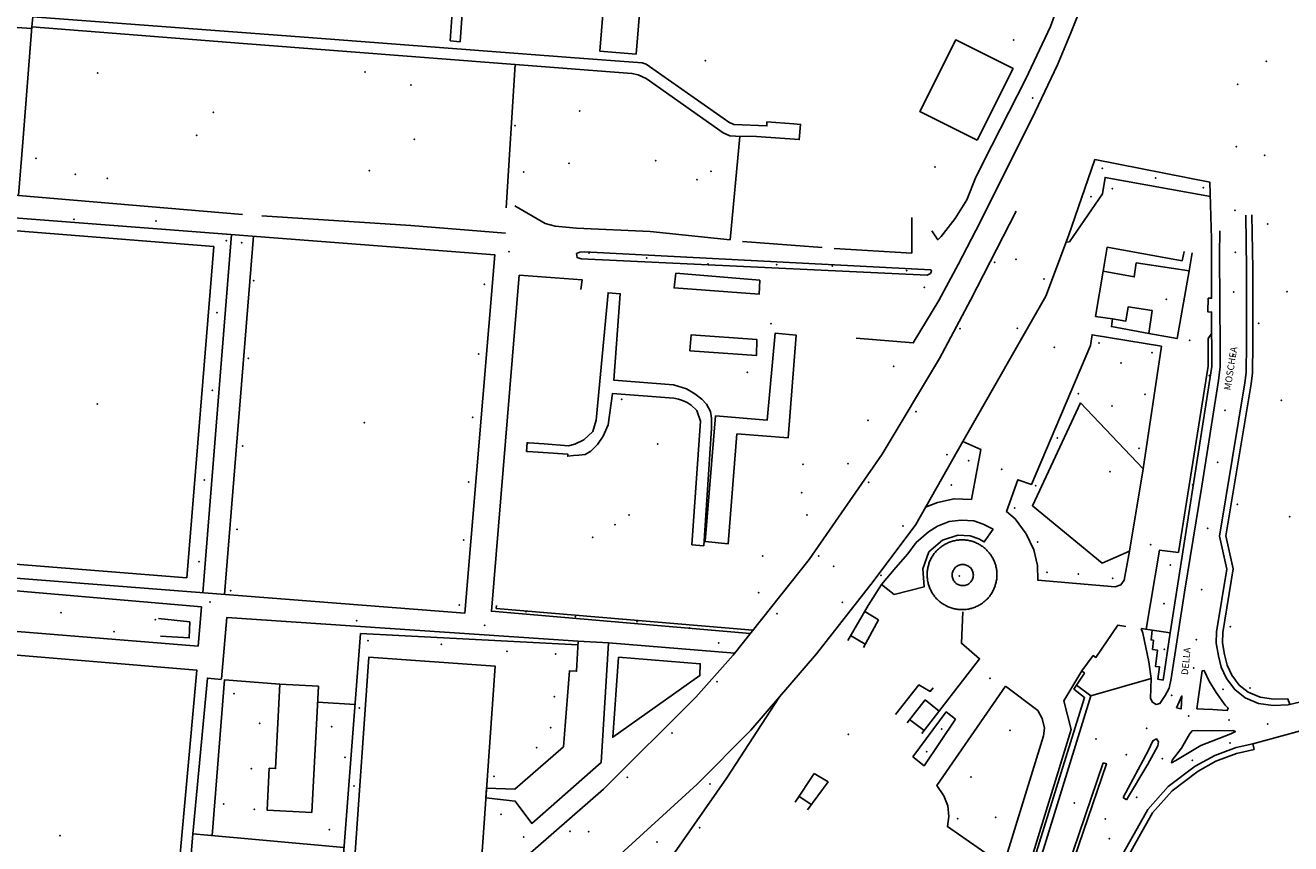
# Model space of a CAD drawing. Units: millimetres. Extents: x 2903 to 6094, y 3136 to 5596.
# Drawn here: x 3241 to 3612, y 5190 to 5430 of the extents above; entities that cross this region are included whole.
import ezdxf

# ---------------------------------------------------------------- set-up
doc = ezdxf.new("R2010")
doc.units = ezdxf.units.MM
for name, color, linetype in [('1A00CE', 10, 'Continuous'), ('1X00DC', 10, 'Continuous'), ('1X00DR', 10, 'Continuous'), ('1X00MS', 10, 'Continuous'), ('1X00SG', 10, 'Continuous'), ('2A00CV', 10, 'Continuous'), ('5A00SM', 10, 'Continuous'), ('5X00CS', 10, 'Continuous'), ('7A00PQ', 10, 'Continuous'), ('9A00TU', 10, 'Continuous')]:
    doc.layers.add(name, color=color, linetype=linetype)
doc.styles.get("Standard").update_dxf_attribs({"font": 'arial.ttf'})

msp = doc.modelspace()

# ---------------------------------------------------------------- linework, layer by layer
at = {"layer": '1A00CE', "color": 15, "flags": 128}
for points in [[(3420.48, 5421.25, 21.85), (3409.79, 5422.04, 20.66), (3411.87, 5447.23, 20.95), (3414.68, 5447, 21), (3415.72, 5459.77, 21.1), (3420.67, 5459.45, 20.66), (3419.62, 5446.47, 21.35), (3422.48, 5446.24, 21.73)], [(3365.86, 5425.08, 20.02), (3366.49, 5433.33, 20.23), (3369.42, 5433.12, 20.23), (3368.78, 5424.87, 20.02)], [(3458.73, 5401.35, 20.92), (3466.65, 5400.75, 22.01), (3468.65, 5400.6, 20.88), (3468.24, 5396.17, 20.76), (3455.69, 5397.06, 20.21), (3449.58, 5397.12, 20.09), (3447.94, 5397.29, 20.26), (3445.98, 5398.08, 20.25), (3423.37, 5414.04, 19.89), (3421.07, 5415.1, 20.05), (3419.19, 5415.54, 20.03), (3384.96, 5418.19, 17.85), (3305.23, 5424.33, 20.23), (3243.25, 5429.27, 20.13), (3243.53, 5432.19, 20.07), (3323.12, 5426.15, 20.16), (3401.21, 5420.24, 20.07), (3422.21, 5418.65, 20.09), (3423.33, 5418.29, 20.1), (3445.98, 5402.43, 20.2), (3447.58, 5401.22, 20.23), (3449.09, 5400.62, 20.21), (3458.78, 5400.17, 20.26)], [(3456.67, 5354.88, 20.89), (3456.46, 5350.79, 20.89), (3431.58, 5352.62, 21.27), (3432.11, 5356.94, 20.19)], [(3436.73, 5277.29, 20.56), (3439.35, 5313.56, 20.52), (3438.21, 5316.71, 20.35), (3436.6, 5318.24, 20.34), (3435.44, 5318.98, 20.32), (3434.06, 5319.58, 20.3), (3432.84, 5320.02, 20.3), (3431.44, 5320.33, 20.3), (3430.14, 5320.4, 20.3), (3413.46, 5321.65, 20.25), (3412.18, 5312.49, 20.27), (3410.73, 5309.12, 20.27), (3409.08, 5306.68, 20.27), (3407.18, 5304.75, 20.27), (3405.44, 5303.75, 20.27), (3403.6, 5303.56, 20.27), (3402.07, 5303.43, 20.29), (3400.37, 5303.25, 20.47), (3400.42, 5303.83, 20.47), (3393.2, 5304.33, 22.34), (3388.64, 5304.65, 22.41), (3388.31, 5304.67, 20.47), (3388.47, 5307.23, 21.09), (3388.85, 5307.2, 22.41), (3393.42, 5306.87, 21.68), (3400.62, 5306.35, 21.09), (3402.43, 5306.83, 20.64), (3405.14, 5308.11, 20.56), (3407.69, 5310.49, 20.56), (3408.71, 5313.82, 20.56), (3412.18, 5351.19, 20.29), (3415.78, 5350.9, 20.35), (3413.84, 5325.58, 20.53), (3431.39, 5324.22, 20.53), (3435.16, 5323, 20.52), (3437.66, 5321.54, 20.52), (3439.71, 5320.04, 20.52), (3441.11, 5318.5, 20.52), (3442.19, 5316.37, 20.52), (3442.57, 5314.44, 20.53), (3442.57, 5311.37, 20.53), (3440.27, 5277.01, 20.56)], [(3436.21, 5334.19, 21.16), (3436.6, 5338.9, 21.16), (3455.86, 5337.48, 21.16), (3455.71, 5332.78, 20.26)], [(3449.91, 5309.82, 20.85), (3447.42, 5277.6, 23.38), (3440.66, 5278.21, 22.31), (3443.73, 5315.1, 20.84), (3458.87, 5313.86, 20.84), (3461.16, 5339.31, 20.83), (3467.35, 5338.77, 20.83), (3465.02, 5308.65, 20.85)], [(3337.82, 5184.29, 23.73), (3342, 5244.29, 24.24), (3379.09, 5241.71, 22.39), (3374.91, 5181.72, 22.73)], [(3327.28, 5235.79, 19.64), (3325.29, 5198.75, 19.51), (3312.19, 5199.45, 21.03), (3312.85, 5211.7, 20.88), (3314.68, 5211.61, 20.88), (3315.96, 5236.37, 20.09)]]:
    msp.add_polyline3d(points, close=True, dxfattribs=at)
at = {"layer": '1A00CE', "color": 116, "flags": 128}
msp.add_polyline3d([(3520.4, 5395.95, 17.51), (3503.62, 5404.35, 17.61), (3514.16, 5425.41, 17.6), (3530.94, 5417, 17.48)], close=True, dxfattribs=at)
at = {"layer": '1A00CE', "color": 4, "flags": 128}
for points in [[(3403.39, 5248.95, 21.83), (3412.33, 5248.46, 21.46), (3410.15, 5213.37, 21.54), (3389.84, 5195.52, 21.16), (3384.96, 5202.1, 21.93), (3376.39, 5203, 21.14), (3376.59, 5205.87, 21.14), (3384.84, 5205.56, 21.14), (3399.17, 5218.04, 20.45), (3400.85, 5240.27, 20.61), (3402.96, 5240.16, 21.83)], [(3415.27, 5244.31, 21.19), (3439.23, 5242.37, 21.38), (3439.14, 5238.91, 21.65), (3413.57, 5220.81, 21.67)]]:
    msp.add_polyline3d(points, close=True, dxfattribs=at)
at = {"layer": '1X00DC', "color": 40}
for points in [[(3554.98, 5390.31, 22.79), (3588.69, 5383.65, 23.43), (3589.12, 5367.06, 23.44)], [(3568.48, 5252.68, 24.61), (3577.03, 5251.48, 24.63), (3589.23, 5329.54, 24.38), (3589.19, 5345.56, 24.03), (3588.11, 5345.6, 24.01), (3588.17, 5349.62, 24.02), (3589.18, 5349.58, 24.02), (3589.12, 5367.06, 24.01)], [(3280.33, 5255.62, 17.37), (3289.54, 5254.65, 17.48), (3289.4, 5249.97, 17.48), (3280.96, 5250.49, 17.48)], [(3337.98, 5114.89, 24.87), (3346.15, 5112.79, 24.39), (3349.12, 5115.54, 24.26), (3352.46, 5111.65, 24.31), (3355.83, 5114.56, 24.21), (3359.14, 5110.97, 24.22), (3358.28, 5110.12, 24.19), (3361.41, 5106.65, 24.35), (3394.48, 5097.31, 24.56), (3440, 5084.31, 26.04), (3448.57, 5085.33, 26.09), (3496.79, 5118.85, 24.55), (3522.08, 5136.31, 24.09), (3534.58, 5176.86, 24.5), (3551.94, 5232.44, 24.48), (3548.78, 5234.95, 23.97), (3551.9, 5239.62, 24.35), (3551.08, 5240.25, 24.35), (3554.46, 5244.75, 24.39), (3555.27, 5244.25, 24.39), (3561.64, 5253.65, 24.43), (3564.03, 5253.31, 24.42)], [(3507.57, 5235.29, 25.05), (3506.69, 5234.24, 25.6), (3503.35, 5236.17, 25.6), (3496.48, 5227.49, 25.67)]]:
    msp.add_polyline3d(points, dxfattribs=at)
at = {"layer": '1X00DR', "color": 31}
for p, q in [((3382.29, 5376.12, 18.09), (3384.96, 5418.19, 17.85)), ((3451.66, 5366.2, 17.82), (3474.98, 5364.53, 17.82)), ((3478.46, 5364.23, 17.68), (3501.29, 5362.87, 17.68)), ((3327.03, 5231.12, 20.98), (3338, 5230.37, 20.98))]:
    msp.add_line(p, q, dxfattribs=at)
for points in [[(3243.25, 5429.27, 18.22), (3240.61, 5395.43, 18.55), (3239.31, 5379.77, 18.14), (3304.96, 5374.15, 18.19)], [(3384.84, 5376.72, 18.29), (3393.73, 5371.5, 18.13), (3396.73, 5370.75, 18.05), (3402.94, 5370.12, 18.01), (3424.57, 5369.17, 18.03), (3447.98, 5366.72, 17.84)], [(3223.35, 5268.66, 17.92), (3231.59, 5373.67, 17.8), (3379, 5362.32, 17.55), (3370.18, 5257.2, 18.22), (3223.35, 5268.66, 17.92)], [(3310.67, 5373.79, 17.82), (3354.34, 5370.94, 17.85), (3382.09, 5368.7, 17.85)], [(3371.02, 5170.79, 19.26), (3410.83, 5205.53, 20.05), (3437.94, 5232.56, 20.09), (3448.86, 5244.87, 19.73), (3471.18, 5272.97, 19.87), (3492.58, 5303.87, 19.79), (3509.35, 5331.97, 21.32), (3518.48, 5349.03, 20.82), (3531.91, 5375.19, 20.13)], [(3228.48, 5272.4, 17.6), (3236.33, 5369.54, 17.86), (3296.58, 5364.78, 17.69), (3288.65, 5267.58, 17.63), (3228.48, 5272.4, 17.6)], [(3550.75, 5318.92, 25.87), (3569.13, 5299.6, 25.94), (3565.09, 5275.42, 22.94), (3557.1, 5271.9, 28.2), (3536.64, 5288.7, 26.23), (3550.75, 5318.92, 25.87)], [(3379.44, 5259.5, 21.03), (3379.42, 5258.58, 21.03), (3454.69, 5252.24, 21.02)], [(3333.81, 5176.27, 21.61), (3339.63, 5251.24, 19.21), (3403.34, 5247.96, 21.83)], [(3214.62, 5141.87, 18.2), (3222.46, 5246.28, 18.57), (3291.57, 5240.5, 17.82), (3282.15, 5135.83, 18.07), (3214.62, 5141.87, 18.2)], [(3296.08, 5191.94, 18.93), (3299.75, 5237.67, 17.54), (3315.96, 5236.37, 17.54)], [(3292, 5132, 22.12), (3285.55, 5132.54, 19.61), (3290.4, 5192.44, 18.93), (3334.75, 5188.49, 18.97)]]:
    msp.add_polyline3d(points, dxfattribs=at)
at = {"layer": '1X00MS', "color": 42}
for p, q in [((3554.98, 5390.31, 22.79), (3547.23, 5367.87, 23.53)), ((3583.48, 5362.89, 23.95), (3582.56, 5357.62, 23.95)), ((3487.07, 5247.18, 29.7), (3491.53, 5255.25, 25.77)), ((3505.14, 5231.79, 25.53), (3499.87, 5225.06, 28.52)), ((3472.62, 5210.2, 25.62), (3467.06, 5201.79, 30.81)), ((3470.66, 5199.54, 30.81), (3476.71, 5207.74, 25.49))]:
    msp.add_line(p, q, dxfattribs=at)
for points in [[(3547.23, 5367.87, 23.53), (3540.53, 5350.25, 23.03), (3516.19, 5307.56, 22.79), (3502.43, 5283.2, 22.11), (3489.9, 5266.54, 22.02), (3473.33, 5245.24, 21.75), (3454.07, 5222.87, 21.8), (3438.28, 5207.08, 22.63), (3411.33, 5182.37, 23.65), (3365.29, 5141.29, 23.58), (3347.08, 5125.06, 24.41), (3337.9, 5116.67, 23.4)], [(3582.56, 5357.62, 23.95), (3567.1, 5359.97, 23.99), (3566.48, 5355.87, 24.02), (3557.41, 5357.56, 23.89), (3558.59, 5364.54, 23.74), (3580.53, 5360.62, 24.11), (3581.14, 5363.31, 24.03)], [(3571.73, 5345.99, 24.17), (3570.8, 5339.29, 24.32), (3559.78, 5341.28, 24.22), (3560.11, 5343.54, 24.21), (3564.03, 5342.9, 24.21), (3564.68, 5347.08, 24.18), (3571.73, 5345.99, 24.17)], [(3525.1, 5281.87, 23.94), (3522.17, 5283.31, 23.71), (3519.48, 5284.31, 23.43), (3515.73, 5284.47, 23.14), (3512.21, 5284.08, 22.86), (3508.75, 5282.75, 22.83), (3506.13, 5281.12, 22.56), (3502.58, 5277.94, 22.44), (3500.07, 5274.6, 22.29), (3496.54, 5270.64, 22.14), (3492.36, 5265.65, 22.41)], [(3525.1, 5281.87, 23.33), (3522.5, 5278.12, 25.05), (3520.93, 5278.99, 25.72), (3518.38, 5279.87, 25.81), (3514.8, 5280.08, 25.8), (3510.25, 5278.65, 25.79), (3506.25, 5275.17, 25.77), (3504.5, 5270.22, 25.77), (3504.9, 5264.97, 25.77), (3496.08, 5262.65, 25.7), (3492.36, 5265.65, 25.38), (3488.5, 5259.5, 25.34), (3482.46, 5249.22, 29.69)], [(3504.23, 5221.92, 28.52), (3521.12, 5243.83, 25.4), (3515.83, 5248.4, 25.29), (3516.23, 5257.58, 24.61)], [(3571.77, 5252.22, 24.62), (3571.41, 5249.36, 24.28), (3572.1, 5249.27, 24.49), (3571.87, 5246.56, 24.5), (3573.3, 5246.37, 24.69), (3572.68, 5241.58, 24.7), (3573.85, 5241.47, 24.7), (3573.42, 5237.81, 24.66), (3574.94, 5237.58, 24.66), (3577.03, 5251.48, 24.63)]]:
    msp.add_polyline3d(points, dxfattribs=at)
at = {"layer": '1X00SG', "color": 33}
for p, q in [((3491.53, 5255.25, 24.05), (3487.46, 5257.73, 24.05)), ((3487.58, 5248.08, 28.55), (3483.31, 5250.66, 28.55)), ((3505.14, 5231.79, 25.53), (3509.25, 5228.44, 25.74)), ((3500.62, 5226, 25.74), (3504.88, 5222.75, 25.74)), ((3476.71, 5207.74, 22.54), (3472.62, 5210.19, 22.53)), ((3468.18, 5203.48, 29.26), (3471.77, 5201.04, 29.26))]:
    msp.add_line(p, q, dxfattribs=at)
at = {"layer": '2A00CV', "color": 130}
for p in [(3531.12, 5425.35, 23.02), (3440.73, 5419.33, 33.51), (3605.19, 5419.12, 31.6), (3262.5, 5415.72, 25.3), (3340.9, 5415.97, 21.05), (3354.38, 5412.12, 21.51), (3296.46, 5404.1, 24.08), (3403.83, 5404.58, 23.75), (3384.9, 5400.24, 23.75), (3604.78, 5391.56, 31.31), (3244.4, 5390.65, 27.46), (3400.77, 5389.19, 25.62), (3426.19, 5389.99, 22.71), (3508.03, 5388.06, 33.04), (3557.09, 5387.7, 23.63), (3256, 5385.97, 27.43), (3265.4, 5384.79, 26.72), (3342.18, 5387.06, 20.5), (3387.46, 5386.64, 25.3), (3442.4, 5386.79, 29.58), (3572.77, 5384.92, 23.63), (3586.73, 5382.04, 23.63), (3553.78, 5379.44, 23.64), (3255.61, 5372.75, 26.77), (3279.68, 5372.24, 26.78), (3605.62, 5371.41, 31.13), (3300.27, 5366.54, 17.44), (3406.62, 5362.83, 31.45), (3423.48, 5361.37, 31.45), (3441.5, 5359.61, 31.46), (3461.65, 5359.45, 31.46), (3477.96, 5359.06, 31.46), (3525.59, 5360.1, 19.26), (3308.27, 5354.79, 17.44), (3499.73, 5357.7, 31.47), (3539.98, 5355.29, 21.18), (3375.94, 5353.7, 17.55), (3611.3, 5351.56, 29.95), (3575.9, 5349.24, 23.65), (3297.48, 5345.4, 17.45), (3515.39, 5340.67, 19.28), (3532.19, 5340.74, 21.19), (3603, 5342.22, 29.68), (3556.14, 5336.44, 24.43), (3374.23, 5333.23, 17.55), (3571.68, 5333.62, 24.43), (3306.75, 5332, 17.46), (3495.93, 5329.6, 19.28), (3562.57, 5330.56, 24.44), (3453.03, 5327.91, 19.28), (3588.5, 5326.85, 24.32), (3296.11, 5322.6, 17.46), (3550.14, 5321.56, 24.44), (3569.69, 5321.37, 24.44), (3559.92, 5317.94, 24.44), (3372.46, 5314.68, 17.57), (3488.41, 5313.81, 19.29), (3502.5, 5316.37, 19.29), (3305.03, 5306.23, 17.47), (3426.75, 5306.85, 19.3), (3543.89, 5308.62, 24.45), (3511.61, 5303.67, 21.57), (3567.86, 5305.54, 24.45), (3469.39, 5300.85, 19.3), (3482.52, 5301.04, 19.3), (3517.94, 5301.99, 22.81), (3559.35, 5298.7, 24.73), (3293.8, 5296.32, 17.48), (3371.33, 5295.72, 17.57), (3488.66, 5295.6, 19.3), (3512.84, 5294.83, 22.75), (3537.61, 5294.62, 24.2), (3583.65, 5294.79, 24.3), (3531.46, 5288.07, 23.98), (3596.69, 5289.1, 29.71), (3470.56, 5285.99, 19.3), (3303.43, 5281.85, 17.48), (3414.23, 5283.19, 19.3), (3498.73, 5282.74, 21.82), (3369.9, 5278.65, 17.59), (3407.73, 5279.49, 19.32), (3538.16, 5278.11, 23.98), (3457.5, 5273.99, 19.3), (3474, 5273.98, 19.3), (3292.21, 5272.35, 17.48), (3540.87, 5269.15, 23.99), (3577.04, 5271.35, 24.32), (3550.1, 5268.74, 23.99), (3560.21, 5267.47, 23.99), (3301.54, 5263.83, 17.5), (3456.36, 5263.25, 19.32), (3368.55, 5259.65, 17.6), (3480.92, 5260.37, 23.21), (3575.18, 5260.03, 24.32), (3251.8, 5257.31, 17.48), (3279.4, 5255.31, 17.48), (3388.14, 5257.62, 19.32), (3402.58, 5256.19, 19.32), (3420.69, 5254.74, 19.32), (3461.69, 5257.1, 19.32), (3267.31, 5251.77, 17.48), (3436.1, 5252.83, 19.32), (3594.71, 5253.28, 29.73), (3341.8, 5249.16, 19.34), (3363.35, 5248.04, 19.34), (3382.59, 5245.97, 19.34), (3396.79, 5245.25, 19.34), (3575.3, 5246.58, 24.42), (3444.16, 5237.1, 19.34), (3302.48, 5233.57, 19.35), (3396.41, 5232.7, 19.35), (3600.39, 5235.29, 29.74), (3339.29, 5229.41, 19.35), (3310.05, 5224.9, 19.35), (3331.12, 5223.87, 19.35), (3395.4, 5223.58, 19.35), (3430.98, 5222.04, 19.35), (3510.05, 5223.19, 23.47), (3530.08, 5222.81, 25.03), (3391.23, 5217.71, 19.36), (3335.05, 5214.96, 19.36), (3505.61, 5216.62, 23.13), (3337.73, 5206.48, 19.37), (3417.81, 5209.08, 19.36), (3442.13, 5207.12, 22.81), (3518.6, 5209.1, 25.03), (3299.5, 5201.19, 19.37), (3308.46, 5199.69, 19.37), (3380.77, 5198.19, 19.37), (3514.69, 5196.97, 23.92), (3525.87, 5197.33, 25.3), (3330.48, 5193.69, 19.37), (3387.44, 5191.52, 19.37), (3401.06, 5193.25, 19.37), (3426.57, 5190.04, 22.82)]:
    msp.add_point(p, dxfattribs=at)
at = {"layer": '5A00SM', "color": 240}
msp.add_line((3553.75, 5233, 24.32), (3571.41, 5238.08, 24.21), dxfattribs=at)
for points in [[(3611.62, 5230.28, 27.21), (3607.19, 5230.1, 27.18), (3602.88, 5230.75, 26.45), (3598.98, 5232.4, 25.79), (3595.94, 5234.77, 24.97), (3593.5, 5238.04, 24.29), (3591.98, 5241.37, 23.82), (3591.18, 5244.72, 23.39), (3590.54, 5248.37, 23.22), (3590.6, 5251.74, 23.09), (3593.6, 5270.15, 23.21), (3591.52, 5279.81, 22.98), (3598.94, 5324.79, 22.56), (3599.29, 5327.79, 22.6), (3599.41, 5336.2, 22.67), (3599.41, 5358.25, 22.65), (3599.18, 5374.02, 22.66)], [(3611.62, 5230.28, 27.21), (3607.19, 5230.1, 27.18), (3602.88, 5230.75, 26.45), (3598.98, 5232.4, 25.79), (3595.94, 5234.77, 24.97), (3593.5, 5238.04, 24.29), (3591.98, 5241.37, 23.82), (3591.18, 5244.72, 23.39), (3590.54, 5248.37, 23.22), (3590.6, 5251.74, 23.09), (3593.6, 5270.15, 23.21), (3591.52, 5279.81, 22.98), (3598.94, 5324.79, 22.56), (3599.29, 5327.79, 22.6), (3599.41, 5336.2, 22.67), (3599.41, 5358.25, 22.65), (3599.18, 5374.02, 22.66)], [(3571.41, 5238.08, 24.21), (3571.23, 5232.22, 24.23), (3571.86, 5231.06, 24.23), (3572.94, 5230.42, 24.23), (3574, 5230.74, 24.23), (3575.6, 5233.1, 24.32), (3576.71, 5235.21, 24.31), (3577.32, 5238.04, 24.31), (3581.18, 5263.35, 23.96), (3586.27, 5294.49, 24.28), (3591.21, 5325.5, 24.27), (3591.64, 5329.43, 24.26), (3591.67, 5334.94, 24.26), (3591.48, 5362.29, 24.24), (3591.56, 5369.35, 24.24)], [(3571.41, 5238.08, 24.21), (3571.23, 5232.22, 24.23), (3571.86, 5231.06, 24.23), (3572.94, 5230.42, 24.23), (3574, 5230.74, 24.23), (3575.6, 5233.1, 24.32), (3576.71, 5235.21, 24.31), (3577.32, 5238.04, 24.31), (3581.18, 5263.35, 23.96), (3586.27, 5294.49, 24.28), (3591.21, 5325.5, 24.27), (3591.64, 5329.43, 24.26), (3591.67, 5334.94, 24.26), (3591.48, 5362.29, 24.24), (3591.56, 5369.35, 24.24)], [(3584.89, 5229.19, 24.65), (3586.36, 5240.25, 24.43), (3587.02, 5240.37, 24.32), (3588.46, 5237.22, 24.68), (3590.5, 5233.92, 25.2), (3593.11, 5230.22, 25.93), (3594.04, 5229.35, 26.05), (3593.75, 5228.67, 26.05), (3589.52, 5228.92, 25.45), (3586.9, 5229.08, 25.08), (3584.89, 5229.19, 24.65)], [(3533.48, 5141.79, 24.18), (3526.34, 5144, 24.33), (3553.75, 5233, 24.32)], [(3578.86, 5229.46, 24.62), (3580.48, 5232.91, 24.64), (3580.21, 5229.11, 24.65), (3578.86, 5229.46, 24.62)], [(3595.38, 5222.75, 26.17), (3596.16, 5222.5, 26.18), (3594.83, 5221.85, 26.18), (3586, 5218.35, 25.35), (3578.66, 5214, 24.68), (3577.37, 5213.31, 24.41), (3577.61, 5214.08, 24.41), (3580.3, 5217.56, 24.72), (3582.73, 5221.69, 25.16), (3583.43, 5222.67, 25.15), (3585.1, 5222.79, 25.18), (3589.19, 5222.67, 25.44), (3595.38, 5222.75, 26.17)], [(3564.23, 5202.45, 24.34), (3563.28, 5203.14, 24.33), (3570.61, 5216.79, 24.49), (3571.96, 5219.77, 24.54), (3573.03, 5220.31, 24.56), (3573.57, 5219.46, 24.56), (3573.41, 5218.29, 24.56), (3572.11, 5215.96, 24.54), (3570.44, 5212.94, 24.2), (3564.23, 5202.45, 24.34)], [(3584.38, 5212.29, 65.08), (3590.09, 5215.5, 65.06), (3596.37, 5217.78, 65.06), (3601.3, 5218.85, 65.06)], [(3557.33, 5213.33, 23.9), (3558.33, 5213.04, 23.9), (3536.61, 5149.49, 24.28), (3536.17, 5150.77, 24.29), (3557.33, 5213.33, 23.9)], [(3584.38, 5212.29, 24.49), (3576.41, 5206.33, 24.07), (3570.46, 5199.62, 23.82), (3568.21, 5195.64, 23.9), (3563.07, 5186.42, 23.89), (3558.84, 5175.92, 23.69), (3553.81, 5160.17, 24.22), (3547.81, 5141.94, 24.24), (3541.54, 5131.5, 24.23), (3534.9, 5122.24, 24.23), (3529.54, 5114.12, 24.23), (3524.98, 5105.67, 23.86), (3517.6, 5090.19, 24.33), (3515.12, 5083.25, 24.34), (3514.07, 5078.95, 24.49), (3513.04, 5072.24, 24.51), (3512.48, 5063.94, 24.86), (3511.86, 5043, 25.09), (3511.81, 5024.21, 25.01), (3511.8, 5019.85, 24.89), (3511.93, 4996.4, 25.56), (3511.15, 4936.29, 26.18)]]:
    msp.add_polyline3d(points, dxfattribs=at)
at = {"layer": '5A00SM', "color": 253}
for points in [[(3701.32, 5253.31, 36.32), (3669.83, 5245.04, 33.13), (3637.98, 5236.58, 30.21), (3611.62, 5230.28, 27.21)], [(3601.3, 5218.85, 26.76), (3632.85, 5227.46, 28.96), (3669.71, 5236.74, 33.03), (3705.59, 5246.61, 36.4)]]:
    msp.add_polyline3d(points, dxfattribs=at)
at = {"layer": '5X00CS', "color": 6}
for p, q in [((3447.98, 5366.72, 17.19), (3450.8, 5397.1, 17.18)), ((3501.29, 5362.87, 17.68), (3501.23, 5373.28, 17.55)), ((3293.38, 5263.19, 18.05), (3301.75, 5368.35, 17.69)), ((3308.27, 5367.85, 17.68), (3299.69, 5262.7, 17.39)), ((3412.33, 5248.46, 17.23), (3449.33, 5245.48, 17.23)), ((3553.75, 5233, 23.69), (3549.52, 5236.11, 24.2)), ((3612.11, 5230.39, 28.49), (3611.55, 5232.12, 28.49)), ((3601.3, 5218.85, 26.32), (3601.68, 5217.25, 26.32))]:
    msp.add_line(p, q, dxfattribs=at)
for points in [[(3562.81, 5527.94, 15.73), (3561.14, 5527.91, 15.71), (3557.83, 5493.37, 16.01), (3556.1, 5468.24, 15.75), (3554.69, 5454.11, 16.44), (3552.77, 5441.75, 16.95), (3550, 5432.87, 17.11), (3547.94, 5427.46, 16.98), (3543.94, 5418.1, 17.07), (3537.4, 5404.29, 17.05), (3521.3, 5371.92, 17.54), (3514.86, 5359.5, 17.72), (3509.23, 5348.9, 17.53), (3501.69, 5336.5, 17.51), (3484.91, 5337.87, 17.52)], [(3507.17, 5369.35, 17.2), (3508.87, 5366.75, 17.18), (3509.84, 5367.72, 17.18), (3513.98, 5372.98, 17.3), (3517.36, 5378.44, 17.3), (3520.07, 5385.1, 17.34), (3524.69, 5394.4, 17.43), (3534.66, 5413.98, 17.12), (3541.98, 5429.37, 16.97), (3543.64, 5433.93, 16.97), (3545.32, 5439.31, 16.97), (3546.44, 5445.39, 16.97), (3547.85, 5454.4, 16.66), (3548.3, 5460.1, 16.25), (3547.73, 5461.08, 16.6)], [(3239.31, 5379.77, 17.62), (3232.13, 5380.58, 17.14), (3235.98, 5429.25, 16.94), (3243.21, 5428.74, 17.2)], [(3546.53, 5366.04, 23.05), (3547.48, 5366.15, 23.05), (3557.21, 5380.22, 23.09), (3557.93, 5385.04, 23.16), (3588.81, 5379.42, 23.43)], [(3611.62, 5230.28, 27.21), (3607.19, 5230.1, 27.18), (3602.88, 5230.75, 26.45), (3598.98, 5232.4, 25.79), (3595.94, 5234.77, 24.97), (3593.5, 5238.04, 24.29), (3591.98, 5241.37, 23.82), (3591.18, 5244.72, 23.39), (3590.54, 5248.37, 23.22), (3590.6, 5251.74, 23.09), (3593.6, 5270.15, 23.21), (3591.52, 5279.81, 22.98), (3598.94, 5324.79, 22.56), (3599.29, 5327.79, 22.6), (3599.41, 5336.2, 22.67), (3599.41, 5358.25, 22.65), (3599.18, 5374.02, 22.66)], [(3611.55, 5232.12, 27.21), (3607.3, 5231.95, 27.18), (3603.39, 5232.54, 26.45), (3599.93, 5234, 25.79), (3597.28, 5236.07, 24.97), (3595.11, 5238.98, 24.29), (3593.73, 5241.97, 23.82), (3592.98, 5245.1, 23.39), (3592.38, 5248.5, 23.22), (3592.44, 5251.57, 23.09), (3595.46, 5270.2, 23.21), (3593.39, 5279.85, 22.98), (3600.77, 5324.53, 22.56), (3601.13, 5327.68, 22.6), (3601.25, 5336.19, 22.67), (3601.25, 5358.27, 22.65), (3601.02, 5374.04, 22.66)], [(3571.41, 5238.08, 24.21), (3571.23, 5232.22, 24.23), (3571.86, 5231.06, 24.23), (3572.94, 5230.42, 24.23), (3574, 5230.74, 24.23), (3575.6, 5233.1, 24.32), (3576.71, 5235.21, 24.31), (3577.32, 5238.04, 24.31), (3581.18, 5263.35, 23.96), (3586.27, 5294.49, 23.35), (3591.21, 5325.5, 23.36), (3591.64, 5329.43, 23.38), (3591.67, 5334.94, 23.37), (3591.48, 5362.29, 23.38), (3591.56, 5369.35, 23.37)], [(3404.35, 5361.17, 17.27), (3403.13, 5361.53, 17.27), (3402.98, 5362.7, 17.27), (3403.87, 5363.15, 17.27), (3405.19, 5363.19, 17.27), (3506.86, 5357.92, 17.43), (3507, 5357.57, 17.42), (3506.71, 5356.87, 17.42), (3505.75, 5356.36, 17.42), (3404.35, 5361.17, 17.27)], [(3404.21, 5352.17, 18.19), (3404.56, 5355.04, 17.44), (3386.13, 5356.33, 17.16), (3377.98, 5257.75, 17.23), (3453.89, 5251.21, 17.23)], [(3560.11, 5343.54, 24.21), (3555.16, 5344.25, 23.25), (3557.41, 5357.56, 23.89)], [(3582.56, 5357.62, 23.95), (3579.07, 5337.79, 23.06), (3570.8, 5339.29, 24.32)], [(3565.09, 5275.42, 26.26), (3563.56, 5266.85, 23.27), (3562.56, 5265.56, 23.29), (3560.92, 5264.92, 23.31), (3538.18, 5266.9, 23.32), (3538.13, 5271.24, 23.33), (3537.09, 5275.78, 22.99), (3534.82, 5280.53, 22.8), (3531.54, 5284.92, 22.72), (3529.06, 5287, 22.49), (3532.32, 5296.36, 22.56), (3536.35, 5295, 22.67), (3553.62, 5335.77, 23.21), (3554.11, 5338.9, 23.12), (3574.48, 5335.54, 23.12), (3569.13, 5299.6, 24.64)], [(3589.21, 5339.31, 24.17), (3588.12, 5337.75, 23.59), (3588.19, 5329.7, 23.61), (3579.46, 5275.04, 23.56), (3573.89, 5275.69, 23.56), (3570, 5252.47, 24.62)], [(3505.31, 5288.29, 22.25), (3508.84, 5289.7, 22.18), (3513.68, 5290.79, 22.41), (3518.75, 5290.58, 22.63), (3521.55, 5305.22, 22.64), (3516.19, 5307.56, 22.79)], [(3526.23, 5268.49, 24.36), (3526.23, 5268.79, 24.36), (3526.21, 5269.08, 24.36), (3526.19, 5269.37, 24.36), (3526.16, 5269.68, 24.36), (3526.12, 5269.98, 24.36), (3526.07, 5270.28, 24.36), (3526.02, 5270.57, 24.36), (3525.94, 5270.87, 24.36), (3525.87, 5271.15, 24.36), (3525.79, 5271.44, 24.36), (3525.69, 5271.73, 24.36), (3525.6, 5272, 24.36), (3525.5, 5272.29, 24.36), (3525.38, 5272.57, 24.36), (3525.25, 5272.83, 24.36), (3525.12, 5273.11, 24.36), (3524.98, 5273.37, 24.36), (3524.84, 5273.64, 24.36), (3524.68, 5273.9, 24.36), (3524.52, 5274.15, 24.36), (3524.35, 5274.4, 24.36), (3524.18, 5274.64, 24.36), (3523.98, 5274.87, 24.36), (3523.8, 5275.1, 24.36), (3523.6, 5275.33, 24.36), (3523.4, 5275.54, 24.36), (3523.19, 5275.75, 24.36), (3522.96, 5275.97, 24.36), (3522.75, 5276.18, 24.36), (3522.52, 5276.37, 24.36), (3522.29, 5276.56, 24.36), (3522.05, 5276.74, 24.36), (3521.8, 5276.91, 24.36), (3521.55, 5277.08, 24.36), (3521.3, 5277.24, 24.36), (3521.04, 5277.39, 24.36), (3520.78, 5277.54, 24.36), (3520.5, 5277.67, 24.36), (3520.23, 5277.79, 24.36), (3519.96, 5277.92, 24.36), (3519.69, 5278.04, 24.36), (3519.41, 5278.14, 24.36), (3519.12, 5278.23, 24.36), (3518.83, 5278.32, 24.36), (3518.55, 5278.4, 24.36), (3518.25, 5278.47, 24.36), (3517.96, 5278.54, 24.36), (3517.66, 5278.58, 24.36), (3517.37, 5278.62, 24.36), (3517.07, 5278.67, 24.36), (3516.77, 5278.69, 24.36), (3516.46, 5278.72, 24.36), (3516.17, 5278.72, 24.36), (3515.87, 5278.72, 24.36), (3515.57, 5278.72, 24.36), (3515.27, 5278.69, 24.36), (3514.96, 5278.67, 24.36), (3514.68, 5278.64, 24.36), (3514.38, 5278.6, 24.36), (3514.08, 5278.54, 24.36), (3513.79, 5278.48, 24.36), (3513.5, 5278.41, 24.36), (3513.21, 5278.33, 24.36), (3512.92, 5278.25, 24.36), (3512.64, 5278.15, 24.36), (3512.35, 5278.04, 24.36), (3512.07, 5277.94, 24.36), (3511.8, 5277.82, 24.36), (3511.53, 5277.69, 24.36), (3511.25, 5277.56, 24.36), (3511, 5277.42, 24.36), (3510.73, 5277.25, 24.36), (3510.48, 5277.11, 24.36), (3510.23, 5276.94, 24.36), (3509.98, 5276.77, 24.36), (3509.73, 5276.58, 24.36), (3509.5, 5276.41, 24.36), (3509.28, 5276.22, 24.36), (3509.06, 5276, 24.36), (3508.84, 5275.81, 24.36), (3508.63, 5275.6, 24.36), (3508.42, 5275.37, 24.36), (3508.21, 5275.15, 24.36), (3508.03, 5274.92, 24.36), (3507.85, 5274.69, 24.36), (3507.67, 5274.44, 24.36), (3507.5, 5274.19, 24.36), (3507.33, 5273.94, 24.36), (3507.18, 5273.69, 24.36), (3507.03, 5273.43, 24.36), (3506.89, 5273.16, 24.36), (3506.75, 5272.89, 24.36), (3506.63, 5272.62, 24.36), (3506.5, 5272.35, 24.36), (3506.4, 5272.06, 24.36), (3506.3, 5271.79, 24.36), (3506.21, 5271.5, 24.36), (3506.13, 5271.21, 24.36), (3506.05, 5270.92, 24.36), (3505.98, 5270.62, 24.36), (3505.93, 5270.33, 24.36), (3505.88, 5270.04, 24.36), (3505.83, 5269.74, 24.36), (3505.8, 5269.44, 24.36), (3505.78, 5269.14, 24.36), (3505.75, 5268.83, 24.36), (3505.75, 5268.54, 24.36), (3505.75, 5268.24, 24.36), (3505.77, 5267.94, 24.36), (3505.79, 5267.64, 24.36), (3505.82, 5267.35, 24.36), (3505.86, 5267.04, 24.36), (3505.91, 5266.75, 24.36), (3505.96, 5266.45, 24.36), (3506.02, 5266.16, 24.36), (3506.1, 5265.87, 24.36), (3506.18, 5265.58, 24.36), (3506.27, 5265.29, 24.36), (3506.36, 5265, 24.36), (3506.46, 5264.73, 24.36), (3506.58, 5264.45, 24.36), (3506.71, 5264.18, 24.36), (3506.84, 5263.91, 24.36), (3506.98, 5263.65, 24.36), (3507.12, 5263.37, 24.36), (3507.27, 5263.12, 24.36), (3507.44, 5262.87, 24.36), (3507.6, 5262.62, 24.36), (3507.78, 5262.37, 24.36), (3507.96, 5262.14, 24.36), (3508.15, 5261.91, 24.36), (3508.35, 5261.68, 24.36), (3508.55, 5261.46, 24.36), (3508.75, 5261.24, 24.36), (3508.96, 5261.04, 24.36), (3509.19, 5260.83, 24.36), (3509.42, 5260.64, 24.36), (3509.66, 5260.44, 24.36), (3509.89, 5260.25, 24.36), (3510.14, 5260.08, 24.36), (3510.39, 5259.92, 24.36), (3510.64, 5259.75, 24.36), (3510.9, 5259.61, 24.36), (3511.16, 5259.47, 24.36), (3511.43, 5259.33, 24.36), (3511.69, 5259.19, 24.36), (3511.96, 5259.08, 24.36), (3512.25, 5258.96, 24.36), (3512.53, 5258.85, 24.36), (3512.81, 5258.75, 24.36), (3513.1, 5258.67, 24.36), (3513.39, 5258.58, 24.36), (3513.68, 5258.5, 24.36), (3513.96, 5258.45, 24.36), (3514.27, 5258.4, 24.36), (3514.56, 5258.35, 24.36), (3514.86, 5258.31, 24.36), (3515.16, 5258.29, 24.36), (3515.46, 5258.25, 24.36), (3515.75, 5258.25, 24.36), (3516.06, 5258.25, 24.36), (3516.36, 5258.25, 24.36), (3516.66, 5258.27, 24.36), (3516.96, 5258.29, 24.36), (3517.25, 5258.33, 24.36), (3517.55, 5258.37, 24.36), (3517.85, 5258.42, 24.36), (3518.14, 5258.48, 24.36), (3518.44, 5258.54, 24.36), (3518.73, 5258.62, 24.36), (3519, 5258.7, 24.36), (3519.3, 5258.79, 24.36), (3519.58, 5258.9, 24.36), (3519.86, 5259, 24.36), (3520.14, 5259.12, 24.36), (3520.41, 5259.25, 24.36), (3520.68, 5259.37, 24.36), (3520.94, 5259.53, 24.36), (3521.19, 5259.67, 24.36), (3521.46, 5259.83, 24.36), (3521.71, 5259.99, 24.36), (3521.96, 5260.17, 24.36), (3522.19, 5260.35, 24.36), (3522.43, 5260.53, 24.36), (3522.66, 5260.72, 24.36), (3522.89, 5260.92, 24.36), (3523.11, 5261.12, 24.36), (3523.32, 5261.33, 24.36), (3523.53, 5261.56, 24.36), (3523.73, 5261.78, 24.36), (3523.92, 5262, 24.36), (3524.11, 5262.24, 24.36), (3524.28, 5262.49, 24.36), (3524.46, 5262.73, 24.36), (3524.62, 5262.98, 24.36), (3524.78, 5263.24, 24.36), (3524.93, 5263.49, 24.36), (3525.07, 5263.75, 24.36), (3525.21, 5264.03, 24.36), (3525.33, 5264.29, 24.36), (3525.44, 5264.58, 24.36), (3525.56, 5264.85, 24.36), (3525.66, 5265.12, 24.36), (3525.75, 5265.42, 24.36), (3525.85, 5265.71, 24.36), (3525.92, 5266, 24.36), (3525.98, 5266.29, 24.36), (3526.05, 5266.58, 24.36), (3526.1, 5266.87, 24.36), (3526.15, 5267.18, 24.36), (3526.18, 5267.47, 24.36), (3526.19, 5267.78, 24.36), (3526.21, 5268.07, 24.36), (3526.23, 5268.37, 24.36)], [(3519.32, 5268.37, 24.06), (3519.3, 5268.69, 24.06), (3519.25, 5268.99, 24.06), (3519.19, 5269.28, 24.06), (3519.09, 5269.56, 24.06), (3518.96, 5269.83, 24.06), (3518.81, 5270.08, 24.06), (3518.63, 5270.33, 24.06), (3518.44, 5270.56, 24.06), (3518.21, 5270.75, 24.06), (3517.98, 5270.94, 24.06), (3517.71, 5271.1, 24.06), (3517.44, 5271.24, 24.06), (3517.18, 5271.33, 24.06), (3516.89, 5271.42, 24.06), (3516.59, 5271.47, 24.06), (3516.29, 5271.49, 24.06), (3515.98, 5271.49, 24.06), (3515.69, 5271.45, 24.06), (3515.4, 5271.39, 24.06), (3515.11, 5271.29, 24.06), (3514.84, 5271.18, 24.06), (3514.58, 5271.04, 24.06), (3514.33, 5270.87, 24.06), (3514.1, 5270.67, 24.06), (3513.89, 5270.46, 24.06), (3513.69, 5270.22, 24.06), (3513.54, 5269.97, 24.06), (3513.4, 5269.71, 24.06), (3513.28, 5269.43, 24.06), (3513.19, 5269.14, 24.06), (3513.14, 5268.85, 24.06), (3513.11, 5268.54, 24.06), (3513.11, 5268.25, 24.06), (3513.13, 5267.95, 24.06), (3513.19, 5267.66, 24.06), (3513.27, 5267.37, 24.06), (3513.39, 5267.08, 24.06), (3513.52, 5266.83, 24.06), (3513.69, 5266.58, 24.06), (3513.87, 5266.33, 24.06), (3514.08, 5266.12, 24.06), (3514.31, 5265.93, 24.06), (3514.56, 5265.75, 24.06), (3514.82, 5265.61, 24.06), (3515.09, 5265.49, 24.06), (3515.37, 5265.4, 24.06), (3515.67, 5265.33, 24.06), (3515.96, 5265.29, 24.06), (3516.25, 5265.29, 24.06), (3516.56, 5265.29, 24.06), (3516.86, 5265.35, 24.06), (3517.15, 5265.43, 24.06), (3517.43, 5265.53, 24.06), (3517.69, 5265.66, 24.06), (3517.96, 5265.82, 24.06), (3518.19, 5266, 24.06), (3518.42, 5266.2, 24.06), (3518.62, 5266.42, 24.06), (3518.8, 5266.67, 24.06), (3518.94, 5266.92, 24.06), (3519.08, 5267.19, 24.06), (3519.18, 5267.47, 24.06), (3519.25, 5267.75, 24.06), (3519.3, 5268.06, 24.06), (3519.32, 5268.37, 24.06)], [(3292.98, 5259.04, 17.41), (3291.98, 5247.54, 17.44), (3221.88, 5253.17, 17.36), (3222.63, 5265.1, 17.36), (3292.98, 5259.04, 17.41)], [(3298.86, 5237.95, 17.35), (3300.39, 5255.9, 17.27), (3403.39, 5248.95, 17.28)], [(3571.41, 5238.08, 24.21), (3570.73, 5242.96, 24.31), (3569.05, 5251.37, 24.31), (3568.48, 5252.68, 24.61)], [(3551.08, 5240.25, 24.35), (3545.88, 5231.54, 23.72), (3547.98, 5223.07, 23.72), (3534.48, 5179.22, 24.09), (3535.17, 5178.74, 24.5)], [(3584.89, 5229.19, 24.65), (3586.36, 5240.25, 24.43), (3587.02, 5240.37, 24.32), (3588.46, 5237.22, 24.68), (3590.5, 5233.92, 25.2), (3593.11, 5230.22, 25.93), (3594.04, 5229.35, 26.05), (3593.75, 5228.67, 26.05), (3589.52, 5228.92, 25.45), (3586.9, 5229.08, 25.08), (3584.89, 5229.19, 24.65)], [(3290.4, 5192.44, 17.52), (3294.71, 5238.17, 17.48), (3298.84, 5237.74, 17.35)], [(3528.71, 5235.75, 23.7), (3538.18, 5228.61, 23.59), (3539.5, 5226.33, 23.61), (3540.21, 5223.52, 23.63), (3539.84, 5221.25, 23.67), (3528.12, 5183.17, 23.97), (3511.73, 5194.6, 22.23), (3512.13, 5197.53, 21.84), (3511.79, 5200.69, 21.7), (3510.69, 5203.61, 21.83), (3508.64, 5206.65, 21.69), (3528.71, 5235.75, 23.7)], [(3349.12, 5115.54, 23.33), (3353.09, 5119.67, 22.7), (3357.5, 5123.62, 22.38), (3362.94, 5127, 21.97), (3369.38, 5130.31, 21.42), (3375.46, 5132.92, 20.81), (3381.94, 5135, 20.16), (3388.15, 5137.4, 19.55), (3392.23, 5139.43, 19.48), (3396.63, 5142.93, 19.47), (3406.57, 5153.4, 19.37), (3424.41, 5176.54, 19.47), (3447.04, 5208.92, 19.43), (3462.46, 5232.64, 20.43)], [(3533.48, 5141.79, 24.18), (3526.34, 5144, 24.33), (3553.75, 5233, 23.69)], [(3578.86, 5229.46, 24.62), (3580.48, 5232.91, 24.64), (3580.21, 5229.11, 24.65), (3578.86, 5229.46, 24.62)], [(3501.58, 5215.04, 21.7), (3511.38, 5228.23, 23.48), (3514.03, 5226.08, 23.36), (3504.87, 5212.44, 22), (3501.58, 5215.04, 21.7)], [(3595.38, 5222.75, 26.17), (3596.16, 5222.5, 26.18), (3594.83, 5221.85, 26.18), (3586, 5218.35, 25.35), (3578.66, 5214, 24.68), (3577.37, 5213.31, 24.41), (3577.61, 5214.08, 24.41), (3580.3, 5217.56, 24.72), (3582.73, 5221.69, 25.16), (3583.43, 5222.67, 25.15), (3585.1, 5222.79, 25.18), (3589.19, 5222.67, 25.44), (3595.38, 5222.75, 26.17)], [(3564.23, 5202.45, 24.34), (3563.28, 5203.14, 24.33), (3570.61, 5216.79, 24.49), (3571.96, 5219.77, 24.54), (3573.03, 5220.31, 24.56), (3573.57, 5219.46, 24.56), (3573.41, 5218.29, 24.56), (3572.11, 5215.96, 24.54), (3570.44, 5212.94, 24.2), (3564.23, 5202.45, 24.34)], [(3584.38, 5212.29, 26.33), (3590.09, 5215.5, 25.7), (3596.37, 5217.78, 26.32), (3601.3, 5218.85, 26.32)], [(3590.44, 5213.77, 25.03), (3596.52, 5216.02, 25.48), (3601.68, 5217.25, 26.76)], [(3513.11, 5024.2, 25.01), (3513.14, 5040.17, 25.41), (3513.5, 5054.03, 25.4), (3514.28, 5063.81, 24.87), (3515.21, 5071.96, 24.67), (3516.98, 5082.5, 24.66), (3521.32, 5093, 24.65), (3526.55, 5104.06, 24.53), (3531.02, 5113.29, 24.23), (3536.3, 5121.27, 24.23), (3542.96, 5130.57, 24.23), (3549.36, 5141.23, 24.24), (3555.43, 5159.65, 24.22), (3560.44, 5175.35, 23.69), (3564.6, 5185.68, 23.89), (3569.69, 5194.81, 23.9), (3571.86, 5198.62, 23.82), (3577.57, 5205.08, 24.07), (3585.27, 5210.83, 24.49), (3590.44, 5213.77, 25.03)], [(3557.33, 5213.33, 23.9), (3558.33, 5213.04, 23.9), (3536.61, 5149.49, 24.28), (3536.17, 5150.77, 24.29), (3557.33, 5213.33, 23.9)], [(3584.38, 5212.29, 24.49), (3576.41, 5206.33, 24.07), (3570.46, 5199.62, 23.82), (3568.21, 5195.64, 23.9), (3563.07, 5186.42, 23.89), (3558.84, 5175.92, 23.69), (3553.81, 5160.17, 24.22), (3547.81, 5141.94, 24.24), (3541.54, 5131.5, 24.23), (3534.9, 5122.24, 24.23), (3529.54, 5114.12, 24.23), (3524.98, 5105.67, 23.86), (3517.6, 5090.19, 24.33), (3515.12, 5083.25, 24.34), (3514.07, 5078.95, 24.49), (3513.04, 5072.24, 24.51), (3512.48, 5063.94, 24.86), (3511.86, 5043, 25.09), (3511.81, 5024.21, 25.01), (3511.8, 5019.85, 24.89), (3511.93, 4996.4, 25.56), (3511.15, 4936.29, 26.18)]]:
    msp.add_polyline3d(points, dxfattribs=at)
at = {"layer": '7A00PQ', "color": 43}
for p in [(3596.78, 5412.35, 23.24), (3536.69, 5408.37, 17.27), (3291.52, 5397.42, 17.18), (3355.4, 5396.24, 17.19), (3596.41, 5394.09, 23.2), (3438.31, 5384.37, 17.05), (3560.02, 5381.7, 23.23), (3596.02, 5375.43, 23.15), (3304.71, 5365.89, 16.53), (3383.19, 5363.24, 16.66), (3596.1, 5363.03, 23.04), (3531.83, 5360.99, 18.34), (3504.89, 5352.79, 17.09), (3595.6, 5351.45, 22.93), (3459.94, 5342.1, 17.01), (3582.73, 5337.22, 22.91), (3543.1, 5335.17, 22.8), (3595.64, 5333.08, 22.74), (3262.46, 5318.61, 17.45), (3416.16, 5319.9, 16.89), (3609.6, 5319.62, 18.73), (3593.14, 5316.68, 22.77), (3340.69, 5313.08, 17.43), (3527.64, 5299.43, 22.08), (3590.92, 5301.43, 22.8), (3468.92, 5292.56, 17.66), (3418.35, 5286, 17.23), (3612.08, 5285.54, 20.41), (3588.04, 5282.1, 22.84), (3571.31, 5277.29, 22.86), (3478.39, 5270.96, 17.54), (3492.27, 5268.31, 19.21), (3515.23, 5268.15, 23.8), (3586.29, 5264.15, 23.3), (3295.48, 5260.47, 17.2), (3338.52, 5254.99, 17.03), (3375.98, 5253.65, 17), (3444.59, 5248.46, 16.98), (3584.73, 5249.44, 23.71), (3583.88, 5241.13, 23.88), (3524.23, 5238.12, 23.29), (3577.42, 5233.1, 24.07), (3592.49, 5234.87, 25.26), (3582.46, 5227.03, 24.26), (3594.32, 5225.83, 25.42), (3605.63, 5224.7, 26.85), (3482.69, 5221.69, 24.93), (3570.16, 5223.4, 24.25), (3555.32, 5220.26, 23.51), (3594.56, 5219.14, 25.96), (3564.18, 5215.67, 23.55), (3574.68, 5214.56, 24.05), (3583.56, 5213.99, 25.13), (3307.64, 5211.62, 17.18), (3378.73, 5209.37, 17.29), (3567.16, 5203.14, 23.87), (3548.92, 5201.51, 23.46), (3557.99, 5196.8, 23.48), (3251.52, 5191.89, 17.62), (3406.48, 5193.14, 17.59), (3439.04, 5194.31, 18.39), (3559.15, 5191.08, 23.63)]:
    msp.add_point(p, dxfattribs=at)

# ---------------------------------------------------------------- texts
at = {"layer": '9A00TU'}
for s, rotation, p in [('MOSCHEA', 81.0694, (3594.74, 5322.49)), ('DELLA', 84.2894, (3582.24, 5238.99))]:
    msp.add_text(s, height=2, rotation=rotation, dxfattribs=at).set_placement(p)

doc.saveas('drawing.dxf')
